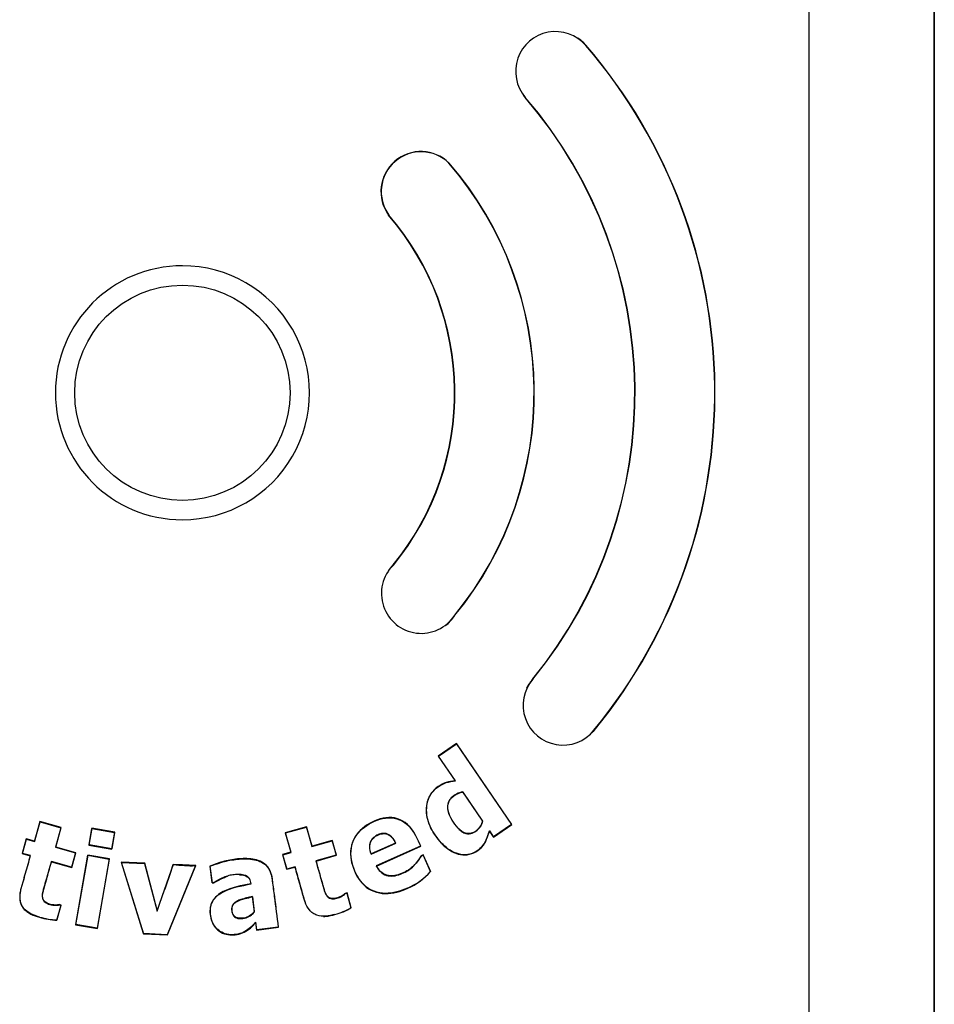
# Model space of a CAD drawing. Units: inches. Extents: x 1.4 to 16.2, y 1.2 to 10.1.
# Drawn here: x 2 to 2.1, y 8.5 to 8.7 of the extents above; entities that cross this region are included whole.
import ezdxf

# ---------------------------------------------------------------- set-up
doc = ezdxf.new("R2010")
doc.units = ezdxf.units.IN
doc.header["$MEASUREMENT"] = 0
doc.layers.add('20', color=7, linetype='Continuous')
doc.layers.add('DV1_20', color=7, linetype='Continuous')

# ---------------------------------------------------------------- blocks, each defined once
blk = doc.blocks.new('SE2')
at = {"layer": 'DV1_20', "color": 7, "linetype": 'Continuous'}
for p, q in [((2.078384139108874, 8.757601138244146), (2.078384139108877, 8.343679483952364)), ((2.078392883710552, 8.343679483952364), (2.078392883710552, 8.757600954691767)), ((2.095042064249466, 8.757601245736199), (2.095042066286304, 8.34367948395237)), ((2.095050807812637, 8.343679483952364), (2.095050805775799, 8.757601138244146)), ((2.048710055690778, 8.656591568667396), (2.048683625467119, 8.65656876192822)), ((2.040628843554108, 8.649629400315693), (2.040655348105576, 8.6496522038214)), ((2.03052315744763, 8.640922849240349), (2.030497670751118, 8.640898947620443)), ((2.022470370614303, 8.633984972967083), (2.022497809628693, 8.634006659017913)), ((2.023082120007288, 8.587457714156377), (2.023107976224036, 8.587434130928594)), ((2.031293530928888, 8.580751111786899), (2.031265289230761, 8.580771718087718)), ((2.041645636543609, 8.572296114624095), (2.041672355577404, 8.572273552497666)), ((2.049815254190749, 8.565441527111746), (2.049788171437563, 8.565463554744566)), ((2.031504557909352, 8.563684825496647), (2.029078011266364, 8.562030884089863)), ((2.029106958012153, 8.562025406348525), (2.031499623631559, 8.563658682265856)), ((2.031504557909352, 8.563684825496647), (2.031499623631559, 8.563658682265856)), ((2.031499623631559, 8.563658682265856), (2.038836401693493, 8.55290704527958)), ((2.038852849117772, 8.552903928851618), (2.031504557909352, 8.563684825496649)), ((2.029078011266364, 8.562030884089863), (2.029106958012153, 8.562025406348527)), ((2.029078011266364, 8.562030884089863), (2.031321658801474, 8.558739162042132)), ((2.031354584688075, 8.558724506702978), (2.029106958012153, 8.562025406348525)), ((2.031321658801474, 8.558739162042132), (2.031354584688075, 8.558724506702978)), ((2.032344430367787, 8.557238623449532), (2.032353085919173, 8.557258025902156)), ((2.032344430367787, 8.557238623449532), (2.034979679628738, 8.55337237085959)), ((2.034996809693578, 8.55337504049575), (2.032353085919173, 8.557258025902156)), ((1.976092636658309, 8.553313055201189), (1.97535982901305, 8.55072354064874)), ((1.975383908021911, 8.550680427201465), (1.976116716117378, 8.553269942024171)), ((1.97892614802269, 8.55251119881124), (1.976092636658309, 8.553313055201189)), ((1.976092636658309, 8.553313055201189), (1.976116716117378, 8.553269942024171)), ((1.976116716117379, 8.553269942024173), (1.978883023257897, 8.552487105144108)), ((1.978883023257897, 8.552487105144108), (1.978150214807032, 8.549897590458537)), ((1.978193340377431, 8.549921684258791), (1.97892614802269, 8.55251119881124)), ((1.97892614802269, 8.55251119881124), (1.978883023257897, 8.552487105144108)), ((1.982987527087512, 8.552432113479714), (1.982599310887274, 8.550191467503376)), ((1.982639672316655, 8.550219914922096), (1.983015965231594, 8.552391742613056)), ((1.986058340457961, 8.551900061780827), (1.982987527087512, 8.552432113479714)), ((1.982987527087512, 8.552432113479714), (1.983015965231595, 8.552391742613056)), ((1.983015965231594, 8.552391742613056), (1.986017963232373, 8.55187161477392)), ((2.011556389767791, 8.552621933159877), (2.008721771278167, 8.55182399936534)), ((2.008761735913946, 8.551801597630051), (2.011534697078821, 8.552583222488028)), ((2.011556389767791, 8.552621933159877), (2.011534697078821, 8.552583222488028)), ((2.011534697078821, 8.55258322248803), (2.012264123930199, 8.5499930592862)), ((2.012285612596686, 8.550031406817972), (2.011556389767791, 8.552621933159879)), ((2.034979679628738, 8.55337237085959), (2.034996809693579, 8.55337504049575)), ((2.036426302474784, 8.551249987444832), (2.038852849117772, 8.552903928851618)), ((2.038836401693493, 8.55290704527958), (2.036430069629052, 8.551269812077448)), ((2.038852849117772, 8.552903928851618), (2.038836401693492, 8.552907045279582)), ((1.974281520521605, 8.551028691552695), (1.973724675806362, 8.54906097532743)), ((1.973767773253725, 8.549085069965392), (1.974305598882074, 8.55098557771941)), ((1.97535982901305, 8.55072354064874), (1.974281520521605, 8.551028691552693)), ((1.974281520521605, 8.551028691552695), (1.974305598882074, 8.550985577719414)), ((1.974305598882074, 8.550985577719413), (1.975383908021911, 8.550680427201465)), ((1.986017963232373, 8.551871614773923), (1.985641670056885, 8.549699786216882)), ((1.985670124257724, 8.54965941580449), (1.986058340457962, 8.551900061780827)), ((1.986058340457961, 8.551900061780827), (1.986017963232373, 8.551871614773923)), ((2.008721771278168, 8.551823999365341), (2.009450994107063, 8.549233473023435)), ((2.008721771278168, 8.551823999365341), (2.008761735913946, 8.551801597630051)), ((2.009490652975782, 8.549211242971172), (2.008761735913946, 8.551801597630051)), ((2.03587345297948, 8.552061089386777), (2.035868461207746, 8.552094734563024)), ((2.036430069629051, 8.551269812077448), (2.035868461207746, 8.552094734563024)), ((2.03587345297948, 8.552061089386777), (2.036426302474784, 8.55124998744483)), ((2.036426302474784, 8.551249987444832), (2.036430069629051, 8.551269812077448)), ((1.97535982901305, 8.55072354064874), (1.975383908021911, 8.550680427201465)), ((1.978193340377431, 8.549921684258791), (1.978150214807032, 8.549897590458537)), ((1.978150214807033, 8.549897590458537), (1.980842053489284, 8.549135827315778)), ((1.980885176173593, 8.54915992068834), (1.978193340377431, 8.549921684258791)), ((1.982599310887275, 8.550191467503376), (1.982639672316656, 8.550219914922096)), ((1.982599310887275, 8.550191467503376), (1.985670124257724, 8.54965941580449)), ((1.985641670056885, 8.549699786216882), (1.982639672316656, 8.550219914922096)), ((1.985670124257724, 8.54965941580449), (1.985641670056885, 8.549699786216882)), ((2.012264123930198, 8.5499930592862), (2.014957838056427, 8.550752568131223)), ((2.012285612596686, 8.550031406817972), (2.012264123930198, 8.549993059286201)), ((2.014978500161829, 8.55078944392278), (2.012285612596687, 8.55003140681797)), ((2.014978500161829, 8.55078944392278), (2.014957838056427, 8.550752568131223)), ((2.014957838056427, 8.550752568131223), (2.015496077441369, 8.54884145545431)), ((2.015532620852479, 8.54882095886054), (2.014978500161829, 8.55078944392278)), ((2.020130167824932, 8.548963266471468), (2.023426745550085, 8.550441009505537)), ((2.023393046115757, 8.55045336531881), (2.020145226143391, 8.548999736169732)), ((2.026717130915964, 8.550039173491616), (2.02083401154424, 8.547410460929644)), ((2.020871152780228, 8.547397833491777), (2.026747093741729, 8.550027732664939)), ((2.023393046115757, 8.55045336531881), (2.023426745550085, 8.550441009505537)), ((2.026747093741729, 8.55002773266494), (2.026717130915965, 8.550039173491616)), ((1.973724675806362, 8.549060975327428), (1.973767773253724, 8.549085069965392)), ((1.973724675806362, 8.549060975327428), (1.974802984297807, 8.548755824423475)), ((1.974846082214799, 8.54877991884425), (1.973767773253725, 8.549085069965392)), ((1.974802984297807, 8.548755824423475), (1.974846082214798, 8.548779918844248)), ((1.980842053489284, 8.54913582731578), (1.980304226681118, 8.54723531637626)), ((1.980328331458351, 8.547192204463075), (1.980885176173594, 8.54915992068834)), ((1.980885176173593, 8.54915992068834), (1.980842053489284, 8.549135827315778)), ((1.982452286495636, 8.548863742840982), (1.980846356170912, 8.539594883586345)), ((1.980886716604711, 8.539623331274065), (1.982480724296596, 8.54882337186707)), ((1.985353842436218, 8.548361016826286), (1.982452286495636, 8.548863742840982)), ((1.982452286495636, 8.548863742840982), (1.982480724296596, 8.54882337186707)), ((1.982480724296596, 8.54882337186707), (1.9853134645609, 8.548332569744872)), ((1.985313464560901, 8.548332569744872), (1.983719456193627, 8.539132528304933)), ((1.983747912111494, 8.53909215757165), (1.985353842436218, 8.548361016826288)), ((1.985353842436218, 8.548361016826286), (1.985313464560901, 8.548332569744872)), ((2.009450994107063, 8.549233473023435), (2.008364390352707, 8.548927598402196)), ((2.008364390352707, 8.548927598402196), (2.008918511043357, 8.546959113339957)), ((2.008364390352707, 8.548927598402196), (2.008404499441301, 8.54890511554874)), ((2.008404499441301, 8.54890511554874), (2.009490652975783, 8.549211242971172)), ((2.008940881229874, 8.546998994315436), (2.008404499441301, 8.548905115548742)), ((2.009450994107063, 8.549233473023435), (2.009490652975782, 8.549211242971174)), ((2.015496077441369, 8.548841455454312), (2.012801675162848, 8.548084266858242)), ((2.012839733287337, 8.548062921755731), (2.015532620852479, 8.54882095886054)), ((2.015532620852479, 8.54882095886054), (2.015496077441368, 8.54884145545431)), ((2.020145226143391, 8.548999736169732), (2.020130167824932, 8.548963266471468)), ((2.027074845482411, 8.548874950807184), (2.02679112787563, 8.548747967111401)), ((2.02679112787563, 8.548747967111401), (2.026807261095164, 8.548730396391033)), ((2.026807261095164, 8.548730396391036), (2.027063553422266, 8.548845318412239)), ((2.027074845482411, 8.548874950807184), (2.027063553422266, 8.548845318412237)), ((2.027063553422266, 8.548845318412237), (2.028038222642139, 8.546669476467173)), ((2.028063981639026, 8.546664939975413), (2.027074845482411, 8.548874950807184)), ((1.977636495662189, 8.547953968033527), (1.977612388312974, 8.547997080731776)), ((1.980304226681119, 8.54723531637626), (1.977612388312974, 8.547997080731776)), ((1.977636495662189, 8.547953968033527), (1.980328331458351, 8.547192204463075)), ((1.980328331458351, 8.547192204463075), (1.980304226681119, 8.547235316376259)), ((1.986916688298819, 8.547911956921494), (1.989848450215745, 8.538367922271194)), ((1.99003845387393, 8.547775549036317), (1.98691668829882, 8.547911956921494)), ((1.986916688298819, 8.547911956921494), (1.986964594351541, 8.547874908825529)), ((1.989874591265306, 8.538401734119702), (1.986964594351541, 8.547874908825529)), ((1.986964594351541, 8.547874908825529), (1.99001122369726, 8.547741784448352)), ((1.99003845387393, 8.547775549036317), (1.99001122369726, 8.547741784448352)), ((1.99001122369726, 8.547741784448352), (1.991676595805802, 8.541411537283963)), ((1.991681494709405, 8.541530180741121), (1.990038453873929, 8.547775549036317)), ((1.993830336666733, 8.547609859877356), (1.991681494709405, 8.54153018074112)), ((1.996778436520575, 8.547446086295157), (1.993028899871724, 8.538263904191686)), ((1.99504321687656, 8.547556862391408), (1.993830336666733, 8.547609859877356)), ((1.996829332988925, 8.547478688738758), (1.99504321687656, 8.547556862391408)), ((1.995043217060758, 8.543104357739276), (1.996829332988926, 8.547478688738758)), ((1.996829332988925, 8.547478688738758), (1.996778436520575, 8.547446086295158)), ((1.99870211340364, 8.547391924391516), (1.998989547536056, 8.545144380883974)), ((1.99870211340364, 8.547391924391516), (1.998739786916951, 8.547370169216496)), ((1.999019459385661, 8.545183061445556), (1.998739786916951, 8.547370169216496)), ((2.008918511043357, 8.546959113339957), (2.010005114797713, 8.547264987961196)), ((2.008918511043357, 8.546959113339957), (2.008940881229873, 8.546998994315434)), ((2.010027223689024, 8.547304401720478), (2.008940881229873, 8.546998994315436)), ((2.010005114797713, 8.547264987961196), (2.010027223689024, 8.547304401720478)), ((2.012839733287337, 8.548062921755731), (2.012801675162848, 8.54808426685824)), ((2.020871152780228, 8.547397833491777), (2.02083401154424, 8.547410460929642)), ((2.028063981639026, 8.546664939975413), (2.028038222642139, 8.546669476467175)), ((1.998989547536056, 8.545144380883974), (1.999019459385661, 8.545183061445556)), ((1.998989547536056, 8.545144380883974), (1.999241077675889, 8.545176548602765)), ((1.999229431544036, 8.545209888747838), (1.999019459385661, 8.545183061445556)), ((1.999241077675889, 8.545176548602765), (1.999229431544037, 8.545209888747838)), ((2.004139957447178, 8.545044371720802), (2.004177362141613, 8.545017431016051)), ((2.025006694608343, 8.544445208313897), (2.024996926827449, 8.54446706876797)), ((1.99305193740277, 8.53822794349897), (1.995043217060758, 8.543104357739276)), ((2.004346828391056, 8.54329781315623), (2.004375402725431, 8.543339558530661)), ((2.004346828391056, 8.54329781315623), (2.004597944131289, 8.541334255290435)), ((2.004632968260858, 8.541325087230252), (2.004375402725431, 8.543339558530663)), ((2.01694008740673, 8.543821006802455), (2.016695995259012, 8.543752295836814)), ((2.016695995259013, 8.543752295836814), (2.016711357463777, 8.543726461123102)), ((2.016711357463777, 8.543726461123102), (2.016920100441832, 8.543785333581933)), ((2.01694008740673, 8.543821006802455), (2.016920100441832, 8.543785333581933)), ((2.016920100441832, 8.543785333581933), (2.017467284291801, 8.54184255446813)), ((2.017500857545668, 8.54182889991947), (2.01694008740673, 8.543821006802455)), ((1.978870821103605, 8.542170111581813), (1.978324194322173, 8.54023850437835)), ((1.97835041902981, 8.540202876430936), (1.978913945881635, 8.542194205250905)), ((1.978677819934603, 8.542261026616732), (1.978677273043964, 8.542224883725174)), ((1.978677273043965, 8.542224883725172), (1.978870821103605, 8.542170111581813)), ((1.978913945881635, 8.542194205250903), (1.978677819934603, 8.542261026616732)), ((1.978913945881635, 8.542194205250903), (1.978870821103604, 8.542170111581813)), ((2.017500857545668, 8.54182889991947), (2.017467284291801, 8.54184255446813)), ((1.976041589895497, 8.540575713485715), (1.976051084667072, 8.540609317172093)), ((1.991681494709405, 8.541530180741121), (1.991676595805801, 8.541411537283963)), ((2.004597944131289, 8.541334255290437), (2.004632968260858, 8.541325087230252)), ((2.015337802446131, 8.540939578786675), (2.015329763875988, 8.540968183123752)), ((1.97835041902981, 8.540202876430936), (1.978324194322173, 8.540238504378351)), ((1.980846356170912, 8.539594883586345), (1.980886716604711, 8.539623331274063)), ((1.980846356170912, 8.539594883586345), (1.983747912111494, 8.539092157571648)), ((1.983719456193627, 8.539132528304933), (1.980886716604711, 8.539623331274065)), ((1.983747912111494, 8.53909215757165), (1.983719456193627, 8.539132528304934)), ((2.004784724433942, 8.539873757704308), (2.00480890841036, 8.539949017666883)), ((2.004784724433942, 8.539873757704308), (2.004911319972407, 8.538883864895933)), ((2.004940303781392, 8.5389213398227), (2.00480890841036, 8.539949017666883)), ((2.004911319972407, 8.538883864895933), (2.007832315144663, 8.539257425501239)), ((2.007795739691473, 8.539285713666924), (2.004940303781392, 8.538921339822698)), ((2.007832315144663, 8.539257425501239), (2.007795739691474, 8.539285713666926)), ((1.989848450215745, 8.538367922271194), (1.989874591265306, 8.538401734119702)), ((1.989848450215745, 8.538367922271194), (1.993051937402769, 8.53822794349897)), ((1.993028899871723, 8.538263904191687), (1.989874591265306, 8.538401734119704)), ((1.99305193740277, 8.53822794349897), (1.993028899871724, 8.538263904191687)), ((2.004911319972407, 8.538883864895933), (2.004940303781391, 8.5389213398227))]:
    blk.add_line(p, q, dxfattribs=at)
blk.add_circle((1.995045088758123, 8.61035672895469), 0.01431908267766529, dxfattribs=at)
for centre, radius, start, end in [((2.044669436902754, 8.653110540776344), 0.00529839630129377, 40.74487987608318, 220.7465327903395), ((2.044669400733605, 8.653110541238387), 0.005333333333333329, 40.74492459946019, 56.09511576034578), ((1.995045464921366, 8.610359161586771), 0.07079815979563664, 320.6441249641331, 40.74509797640103), ((1.995045088776495, 8.610359157374173), 0.07083335745181728, 320.6444352977092, 40.74492460985909), ((2.044669400733605, 8.653110541238387), 0.005333333333333329, 217.060460287977, 220.7465339395142), ((1.995045088774875, 8.61035672895491), 0.06016827582360367, 320.7600512077717, 40.74653394893561), ((1.995045517259642, 8.610356733052896), 0.06020291265971329, 320.7592450856702, 40.74677446672428), ((2.026787986157845, 8.637115889839494), 0.005333333333271881, 45.54534079889272, 215.9477270784719), ((2.026788008947162, 8.637115889141588), 0.00529840751114558, 45.56123611211802, 215.931917770144), ((1.995020684104915, 8.610377513496184), 0.04679930044879199, 320.7569106210434, 40.70595105743479), ((1.995020420151079, 8.61037751056734), 0.04683441117593713, 320.759450755755, 40.70757477971416), ((1.995045088764135, 8.61035672895477), 0.03619999999539428, 320.7600512119074, 40.74653394479788), ((1.995045335194005, 8.610356731345972), 0.03623475446964149, 320.7567825108184, 40.74444458981603), ((1.995043418940488, 8.61035672895469), 0.01689339776867914, 90.02088317178371, 269.9791168282163), ((1.995046759268669, 8.61035672895469), 0.01689339931640342, 269.9677877468436, 90.03221225315639), ((2.026817378144624, 8.5836508172487), 0.00529840778054464, 134.4348251371717, 327.0853236564182), ((2.026817354482439, 8.583650816749573), 0.005333333333881166, 134.4556101594606, 145.8315777916929), ((2.026817354482439, 8.583650816749573), 0.005333333333881166, 306.7409911815992, 327.0644922765699), ((2.045658795892288, 8.568783382079813), 0.005298395599592299, 138.7975124136594, 321.2023247054085), ((2.045658758877102, 8.568783381559816), 0.005333333333334593, 138.8039604422565, 154.8411063334649), ((2.045658758877102, 8.568783381559816), 0.005333333333334593, 316.6843887415065, 321.2004486344773), ((1.753972646544572, 8.627670725151832), 0.2528711430472248, 340.0549269608416, 341.5412282189483), ((1.996396833663219, 8.567593326608822), 0.02015085390243598, 262.6932175025299, 271.0850924890893), ((2.021577931200362, 8.552389406239998), 0.008628612989276975, 293.343288875034, 318.4783828095294), ((2.021563254067014, 8.552403238887036), 0.008671074521918684, 293.3981394681606, 318.5646273250134), ((2.013149617071663, 8.549347766625408), 0.00865854836272431, 284.5835350901386, 299.9113514390354), ((2.013147467581671, 8.549342240595937), 0.008683449331878944, 284.6102508476795, 300.0889181355053), ((1.978546139171364, 8.548750133321224), 0.008549497454379454, 252.9655312325299, 268.6882366068425), ((1.978546135423402, 8.548751590575472), 0.008515978772404707, 252.9632747013965, 268.5066040330177)]:
    blk.add_arc(centre, radius, start, end, dxfattribs=at)
for points, knots in [([(2.031321658801474, 8.558739162042132), (2.030921822694089, 8.558685006889176), (2.030521041962831, 8.558634583960652), (2.029753827846672, 8.558397463924122), (2.029389977320137, 8.558194213308873), (2.02838312149849, 8.557509309270861), (2.027880177131481, 8.556805538566863), (2.027411790987957, 8.555248369277033), (2.027446295473095, 8.554407843757005), (2.027836334323503, 8.552818750309758), (2.028228888656528, 8.552091551322734), (2.029155062516429, 8.550768463350723), (2.029692998681428, 8.550153378249721), (2.031019546389644, 8.549196904154618), (2.0318042431367, 8.548861306712325), (2.033452478231359, 8.548896164980519), (2.034250761883272, 8.549289312042138), (2.035373627124962, 8.550463559576098), (2.035629447785142, 8.55128027209146), (2.03587345297948, 8.552061089386777)], [0, 0, 0, 0, 0.06249999999999975, 0.06249999999999975, 0.1249999999999995, 0.1249999999999995, 0.2499999999999996, 0.2499999999999996, 0.3749999999999996, 0.3749999999999996, 0.4999999999999997, 0.4999999999999997, 0.6249999999999997, 0.6249999999999997, 0.7499999999999998, 0.7499999999999998, 0.8749999999999998, 0.8749999999999998, 1, 1, 1, 1]), ([(2.035868461207746, 8.552094734563024), (2.035627590671278, 8.551324727587454), (2.035378132819299, 8.550526161429435), (2.034300179753608, 8.549331159848249), (2.033508172621198, 8.54893276610759), (2.031867758759846, 8.548864070178016), (2.031078912028926, 8.54918896531029), (2.029747487610614, 8.550128665538992), (2.029203518943826, 8.55074216071255), (2.028270859192019, 8.552062765709739), (2.027876935243949, 8.552778692107912), (2.027472508768994, 8.554361979340767), (2.027429000400338, 8.555202626372678), (2.027886331744365, 8.556775266919505), (2.028382602179488, 8.557480227755887), (2.029394247803197, 8.558173593892619), (2.029754206519387, 8.558376299899342), (2.030532032978325, 8.558617452101474), (2.030946303724802, 8.558668852620679), (2.031354584688075, 8.558724506702978)], [0, 0, 0, 0, 0.1250000000000001, 0.1250000000000001, 0.2500000000000001, 0.2500000000000001, 0.3750000000000002, 0.3750000000000002, 0.5000000000000002, 0.5000000000000002, 0.6250000000000002, 0.6250000000000002, 0.7500000000000003, 0.7500000000000003, 0.8750000000000004, 0.8750000000000004, 0.9375000000000002, 0.9375000000000002, 1, 1, 1, 1]), ([(2.034979679628738, 8.55337237085959), (2.034853638980407, 8.552948165841956), (2.034630487130002, 8.552554426579919), (2.033992859779001, 8.55195526610549), (2.033574543835184, 8.551724945497917), (2.032691959173619, 8.551684626405205), (2.032275454374765, 8.551920290711342), (2.031612279197601, 8.552512590640106), (2.03134331298234, 8.552857379697263), (2.030599120975023, 8.553940452597796), (2.030183626545425, 8.554830983074403), (2.030491457700232, 8.556112536518425), (2.030774983777306, 8.556490825041235), (2.031502763884565, 8.55698288237691), (2.031902604421061, 8.557178778146994), (2.032344430367787, 8.557238623449532)], [0, 0, 0, 0, 0.125, 0.125, 0.25, 0.25, 0.375, 0.375, 0.5, 0.5, 0.75, 0.75, 0.875, 0.875, 1, 1, 1, 1]), ([(2.032353085919173, 8.557258025902156), (2.032057758262971, 8.557218287521712), (2.031769856908982, 8.557111983210925), (2.031504892212419, 8.556975633345017), (2.031244969337773, 8.556841877982269), (2.030990469097282, 8.556680430583842), (2.030790070280446, 8.556467614388705), (2.030657955736268, 8.556327313587241), (2.030547716825416, 8.556162540628408), (2.030469837074901, 8.555986264365654), (2.030392015199683, 8.555810119100247), (2.030344473102069, 8.555618473939166), (2.030325711890995, 8.55542681951033), (2.03030106930096, 8.555175084081347), (2.030324390094491, 8.554916428931259), (2.030381721636625, 8.55467007334337), (2.030470524027328, 8.554288486448039), (2.030637719755574, 8.553923831611076), (2.030836797026409, 8.55358639622565), (2.031094819776977, 8.55314904842637), (2.031398509294341, 8.552732454803703), (2.031755048590693, 8.55237089081022), (2.031904473221345, 8.55221936034293), (2.03206578628828, 8.552076925561174), (2.032243268599151, 8.551959498029893), (2.032393256723898, 8.551860261463027), (2.032558394556662, 8.551777775175617), (2.032732078582649, 8.551731104124178), (2.032875117016019, 8.551692667923474), (2.033026839135633, 8.551678475658903), (2.033174506481416, 8.551689951237739), (2.033321739057492, 8.551701393029592), (2.033468025056195, 8.551737820758504), (2.033605957613971, 8.551790574503245), (2.033834890495051, 8.551878132270357), (2.034050232708472, 8.55200901593647), (2.034237586009064, 8.55216705194681), (2.034425634865257, 8.552325674671296), (2.034588704332297, 8.552518020180134), (2.034718054583847, 8.552727285723536), (2.034841646178848, 8.552927234791886), (2.034929920755946, 8.553149695448015), (2.034996809693578, 8.55337504049575)], [0, 0, 0, 0, 0.08455400161010732, 0.08455400161010732, 0.08455400161010732, 0.1673597908752771, 0.1673597908752771, 0.1673597908752771, 0.2216554364685012, 0.2216554364685012, 0.2216554364685012, 0.2758452385947062, 0.2758452385947062, 0.2758452385947062, 0.3472209092677019, 0.3472209092677019, 0.3472209092677019, 0.4580324506619664, 0.4580324506619664, 0.4580324506619664, 0.6012684787849516, 0.6012684787849516, 0.6012684787849516, 0.6610344349594, 0.6610344349594, 0.6610344349594, 0.7117542778047097, 0.7117542778047097, 0.7117542778047097, 0.7534898258549679, 0.7534898258549679, 0.7534898258549679, 0.794976104662539, 0.794976104662539, 0.794976104662539, 0.8642195642315705, 0.8642195642315705, 0.8642195642315705, 0.9336968987918612, 0.9336968987918612, 0.9336968987918612, 1, 1, 1, 1]), ([(2.026747093741729, 8.55002773266494), (2.026332987688959, 8.550952963085377), (2.025955555953187, 8.55189972622752), (2.02455577161193, 8.553414623743498), (2.023533126400352, 8.55389052758156), (2.021475476424984, 8.553812850351852), (2.020488906997845, 8.553415539751965), (2.018733108057885, 8.552310237220208), (2.01801370574454, 8.55151353800366), (2.01732365258928, 8.549563900868309), (2.017356171174729, 8.548486976368423), (2.017963559407423, 8.54650034445536), (2.018457262998375, 8.545562722198193), (2.019951539480275, 8.544144969430935), (2.020982950581551, 8.543745509890028), (2.023050670149784, 8.543715117779698), (2.024060274020235, 8.544021618104946), (2.025006694608343, 8.544445208313897)], [0, 0, 0, 0, 0.125, 0.125, 0.25, 0.25, 0.375, 0.375, 0.5, 0.5, 0.625, 0.625, 0.75, 0.75, 0.875, 0.875, 1, 1, 1, 1]), ([(2.024996926827449, 8.54446706876797), (2.024061023409449, 8.54404891567328), (2.023062268199291, 8.543745748719092), (2.02102353156278, 8.543766151251647), (2.0199989359913, 8.54415067028608), (2.018505853387585, 8.545542689478289), (2.018006833227012, 8.54648311647935), (2.017396574857185, 8.548426891479542), (2.017345186555662, 8.549486706942675), (2.017999487754713, 8.551436855374419), (2.018705145206336, 8.552244651973261), (2.020425229001512, 8.553357516558668), (2.021401630601618, 8.553761973989628), (2.023449974180734, 8.55388240215882), (2.024472757515378, 8.55344256590849), (2.025902459288211, 8.55194715566762), (2.026295584375761, 8.550980250466958), (2.026717130915964, 8.550039173491616)], [0, 0, 0, 0, 0.125, 0.125, 0.25, 0.25, 0.375, 0.375, 0.5, 0.5, 0.625, 0.625, 0.75, 0.75, 0.875, 0.875, 1, 1, 1, 1]), ([(2.023426745550085, 8.550441009505537), (2.023291237884076, 8.550724050376228), (2.023127819035027, 8.551000704267343), (2.022914541940815, 8.551230894020481), (2.022798780529449, 8.551355835195261), (2.022666763111447, 8.551468591406374), (2.022521244594785, 8.551557108957756), (2.022400718188291, 8.551630424042491), (2.022267308967915, 8.55168722112636), (2.02212944215995, 8.551717128586311), (2.021991412761598, 8.551747071317012), (2.021846699026369, 8.55175180865961), (2.021706204186009, 8.551737321381035), (2.021490135793392, 8.551715041253258), (2.021277695970402, 8.551648673905323), (2.021078707318864, 8.551561579265181), (2.02086356857195, 8.55146741594683), (2.020655994665152, 8.551345466576896), (2.020480493767472, 8.55118941896347), (2.020344662969102, 8.551068644242683), (2.020226365387661, 8.550923932632582), (2.020138096108927, 8.55076504562393), (2.020049799542341, 8.550606109496433), (2.019988352017037, 8.55042978440997), (2.019956126855307, 8.550250847213182), (2.01992318998844, 8.55006795811932), (2.019920314416019, 8.549878260080966), (2.019940819774111, 8.54969356360388), (2.019968569242081, 8.549443617762805), (2.020040095022376, 8.549198063918407), (2.020130167824932, 8.548963266471468)], [0, 0, 0, 0, 0.1559132074996757, 0.1559132074996757, 0.1559132074996757, 0.2400118628767272, 0.2400118628767272, 0.2400118628767272, 0.3098041050512519, 0.3098041050512519, 0.3098041050512519, 0.3795806273604229, 0.3795806273604229, 0.3795806273604229, 0.4872364972287615, 0.4872364972287615, 0.4872364972287615, 0.6037039654043531, 0.6037039654043531, 0.6037039654043531, 0.6937666052967972, 0.6937666052967972, 0.6937666052967972, 0.7837825001542733, 0.7837825001542733, 0.7837825001542733, 0.8756236921408488, 0.8756236921408488, 0.8756236921408488, 1, 1, 1, 1]), ([(2.020145226143391, 8.548999736169732), (2.020026796990171, 8.549308648540702), (2.019947357068038, 8.549643225982082), (2.019955563814012, 8.549973965490702), (2.019960205703025, 8.550161037942605), (2.019994238351223, 8.55035010874176), (2.020058614107502, 8.550525814004713), (2.020123197317493, 8.550702085485621), (2.02022091210672, 8.550869384377622), (2.020343238853404, 8.551011777822056), (2.020458148906866, 8.551145537925683), (2.020596953458098, 8.5512603507997), (2.020745546929633, 8.5513552902738), (2.020984223440686, 8.5515077856843), (2.021252678877791, 8.55162342939767), (2.021529645224058, 8.551682625279295), (2.0216765385365, 8.551714020715066), (2.021829604367385, 8.551727299362943), (2.021979199478172, 8.551713729218081), (2.022130080618357, 8.55170004241429), (2.022280759456113, 8.55165588512778), (2.022415655557414, 8.551586916395665), (2.022577960892247, 8.55150393406296), (2.022725180516452, 8.551388558136132), (2.022853001880993, 8.551258582144044), (2.023053284006711, 8.55105492395215), (2.023212469823279, 8.55080956632188), (2.023342599429401, 8.550555276714746), (2.02335986694803, 8.550521533812887), (2.023376668224923, 8.550487549014846), (2.023393046115757, 8.55045336531881)], [0, 0, 0, 0, 0.1691718359477837, 0.1691718359477837, 0.1691718359477837, 0.2638184665467043, 0.2638184665467043, 0.2638184665467043, 0.3589697496954903, 0.3589697496954903, 0.3589697496954903, 0.4479670136129532, 0.4479670136129532, 0.4479670136129532, 0.5917024664907994, 0.5917024664907994, 0.5917024664907994, 0.6673915514041907, 0.6673915514041907, 0.6673915514041907, 0.7441770599634158, 0.7441770599634158, 0.7441770599634158, 0.8362529107255815, 0.8362529107255815, 0.8362529107255815, 0.9809701772976107, 0.9809701772976107, 0.9809701772976107, 1, 1, 1, 1]), ([(1.974802984297807, 8.548755824423475), (1.974582279228255, 8.547975921275462), (1.974251221695561, 8.54680606680665), (1.97386498803319, 8.54544123703742), (1.973699459347907, 8.544856310089475), (1.973589106894378, 8.544466358802575), (1.973535993750987, 8.544271040336785), (1.973456928650832, 8.543875889934158), (1.973428617552377, 8.543676450024199), (1.973404150523015, 8.543272226851848), (1.973408619767002, 8.543064438988333), (1.97346404587035, 8.542657911665856), (1.973514540850191, 8.542459679967479), (1.973676877019165, 8.54207764145707), (1.973785057898455, 8.541905084771887), (1.974048924062851, 8.541592439165587), (1.974204318758746, 8.541452965808217), (1.974533190267024, 8.541210962452721), (1.974709072324309, 8.541105897993976), (1.975259719519949, 8.540825131400785), (1.975645805856473, 8.540687716503495), (1.976041589895497, 8.540575713485715)], [0, 0, 0, 0, 0.2499999999999586, 0.3749999999999489, 0.4374999999999551, 0.4374999999999551, 0.4999999999999613, 0.4999999999999613, 0.5624999999999674, 0.5624999999999674, 0.6249999999999735, 0.6249999999999735, 0.6874999999999796, 0.6874999999999796, 0.7499999999999856, 0.7499999999999856, 0.8124999999999917, 0.8124999999999917, 0.8749999999999978, 0.8749999999999978, 1, 1, 1, 1]), ([(1.976051084667072, 8.540609317172093), (1.975655816529692, 8.540721174219778), (1.975271289329857, 8.540858303960395), (1.974543488832936, 8.541229641931292), (1.974195788255017, 8.541467224313944), (1.973800014541376, 8.54194433548337), (1.973694590233086, 8.542118476508769), (1.973539297089704, 8.542498422983805), (1.973490704994095, 8.542701228520697), (1.973441254734568, 8.543107125703012), (1.973439507484512, 8.543315556463881), (1.973469256518151, 8.54372233886858), (1.973499721939534, 8.543922098920447), (1.973583346597226, 8.544316333607052), (1.973637874297791, 8.544510489525493), (1.973747711344578, 8.544898619337662), (1.973912466922625, 8.545480814083001), (1.974296896678801, 8.546839268658815), (1.974626407916413, 8.548003658686648), (1.974846082214799, 8.54877991884425)], [0, 0, 0, 0, 0.1250000000000082, 0.1250000000000082, 0.2500000000000163, 0.2500000000000163, 0.3125000000000204, 0.3125000000000204, 0.3750000000000245, 0.3750000000000245, 0.4375000000000285, 0.4375000000000285, 0.5000000000000326, 0.5000000000000326, 0.5625000000000367, 0.5625000000000367, 0.6250000000000409, 0.7500000000000272, 1, 1, 1, 1]), ([(2.007832315144663, 8.539257425501239), (2.007658521312128, 8.540616377539234), (2.007484727475858, 8.541975329605997), (2.007224036715971, 8.544013757749202), (2.007136496493942, 8.544693151561802), (2.007028690662656, 8.545542600873048), (2.007008970419197, 8.545713124220082), (2.006947126272371, 8.546048162566885), (2.006906896600471, 8.546213124243868), (2.006750907811888, 8.546698309790381), (2.006596635098166, 8.547010785247764), (2.006175260568121, 8.547546255301121), (2.005907648827931, 8.5477683167076), (2.005306456210737, 8.54809711319449), (2.004980004250935, 8.548201641943228), (2.00431274921372, 8.548339296324881), (2.00397141960042, 8.548371852619912), (2.003297031940733, 8.548393113341456), (2.002960508305312, 8.548381814479278), (2.001952264103742, 8.548304490140541), (2.001276937350949, 8.548200829167113), (2.000296448852702, 8.547948333377485), (1.999975754289681, 8.547843275935914), (1.999335261927156, 8.547630105395447), (1.999015012157278, 8.547523531357191), (1.99870211340364, 8.547391924391516)], [0, 0, 0, 0, 0.2499999999999669, 0.2499999999999669, 0.3749999999999504, 0.3749999999999504, 0.4062499999999528, 0.4062499999999528, 0.4374999999999552, 0.4374999999999552, 0.49999999999996, 0.49999999999996, 0.5624999999999648, 0.5624999999999648, 0.6249999999999697, 0.6249999999999697, 0.6874999999999745, 0.6874999999999745, 0.7499999999999793, 0.7499999999999793, 0.8749999999999881, 0.8749999999999881, 0.937499999999994, 0.937499999999994, 1, 1, 1, 1]), ([(1.998739786916951, 8.547370169216496), (1.999051136110028, 8.54749971770874), (1.999368111019644, 8.547604692605395), (2.000001841866907, 8.547815598886395), (2.000319158788254, 8.547919079847498), (2.001285472787553, 8.548166782930078), (2.001944094739849, 8.548268962803595), (2.003284235423501, 8.548373307524097), (2.003962244187228, 8.548374110888968), (2.004947665511396, 8.548175570284293), (2.005278689153963, 8.548071767405961), (2.005874558346124, 8.547750849118037), (2.006144548873798, 8.547529645252295), (2.00656428727373, 8.547000369173386), (2.00671896592679, 8.546689041392769), (2.006874669837734, 8.546206020388684), (2.006915221118137, 8.546039955121255), (2.006976958067571, 8.545704575925063), (2.006996391469929, 8.545535380111719), (2.007103710864049, 8.54469073830572), (2.007190711843168, 8.544015175740164), (2.007450008211999, 8.541988263256155), (2.007622873452802, 8.540636988398315), (2.007795739691473, 8.539285713666924)], [0, 0, 0, 0, 0.0625, 0.0625, 0.125, 0.125, 0.2500000000000002, 0.2500000000000002, 0.3750000000000004, 0.3750000000000004, 0.4374999999999991, 0.4374999999999991, 0.4999999999999978, 0.4999999999999978, 0.5624999999999964, 0.5624999999999964, 0.5937499999999958, 0.5937499999999958, 0.6249999999999951, 0.6249999999999951, 0.7499999999999923, 0.7499999999999923, 1, 1, 1, 1]), ([(2.02083401154424, 8.547410460929644), (2.020983787753309, 8.547133050004811), (2.021153439510548, 8.54687102705975), (2.021598761109413, 8.546429062132807), (2.021875753412438, 8.546249494482838), (2.022330623758777, 8.546111981827076), (2.022487435891856, 8.54609266811026), (2.022803612984611, 8.546067090372427), (2.022961405373122, 8.546065898441917), (2.02342938532172, 8.546109017356404), (2.023737676863921, 8.546198808766274), (2.024327466882003, 8.54640936318094), (2.024611996253785, 8.546538006807161), (2.025153234092013, 8.546858008479525), (2.0254118076851, 8.54704559056442), (2.025875987061644, 8.547465192368144), (2.026083884889168, 8.547699910827296), (2.026478402323368, 8.548191264260932), (2.026653794524656, 8.548454326900531), (2.026807261095164, 8.548730396391036)], [0, 0, 0, 0, 0.1250000000000057, 0.1250000000000057, 0.2500000000000114, 0.2500000000000114, 0.31250000000001, 0.31250000000001, 0.3750000000000087, 0.3750000000000087, 0.500000000000007, 0.500000000000007, 0.6250000000000052, 0.6250000000000052, 0.7500000000000034, 0.7500000000000034, 0.8750000000000018, 0.8750000000000018, 1, 1, 1, 1]), ([(2.02679112787563, 8.548747967111401), (2.026639171428516, 8.548474035385443), (2.026467713542614, 8.54821585344155), (2.026082378839108, 8.547733747329998), (2.025878581444644, 8.547501682694252), (2.025417865093921, 8.547080454164023), (2.025164826769238, 8.546895679493943), (2.024637356251267, 8.546578339980384), (2.024357575944621, 8.546448874784335), (2.02391921055738, 8.546288702668189), (2.023769343559085, 8.546241206141254), (2.0234679957954, 8.546161690844635), (2.023316272142363, 8.546127527652716), (2.023006537737682, 8.54609271521827), (2.022847635701426, 8.546091446636991), (2.022534871360884, 8.546112718384165), (2.022379196190284, 8.546129276910884), (2.021921194011927, 8.54625450444682), (2.021649056049657, 8.54642441650748), (2.0211966753026, 8.546858044151959), (2.021020747481185, 8.547120565773595), (2.020871152780228, 8.547397833491777)], [0, 0, 0, 0, 0.125, 0.125, 0.25, 0.25, 0.375, 0.375, 0.5, 0.5, 0.5625, 0.5625, 0.625, 0.625, 0.6875, 0.6875, 0.75, 0.75, 0.875, 0.875, 1, 1, 1, 1]), ([(1.977612388312974, 8.547997080731774), (1.977410570668113, 8.547283920472555), (1.977209409620125, 8.546570573961516), (1.977006739480482, 8.545857655788947), (1.976804052880101, 8.545144679713623), (1.976537096291836, 8.54444400556409), (1.976425988587922, 8.543711151223192), (1.976405742544199, 8.543577610518938), (1.976398267549843, 8.543441006656938), (1.976408500867644, 8.543306327987608), (1.976417220502463, 8.543191570600282), (1.976441678009497, 8.543075912291368), (1.976486905676183, 8.542970084725022), (1.976532383538943, 8.542863671728481), (1.976599727602855, 8.54276496050326), (1.976679877928634, 8.542681490153042), (1.976754488617591, 8.542603788905085), (1.976842742877149, 8.542538343077876), (1.976935978015539, 8.542484388878812), (1.977136563449935, 8.542368312186664), (1.977359870268811, 8.54228701893895), (1.977586727161812, 8.542239655708663), (1.97785769944703, 8.542183082057422), (1.978139403367334, 8.542178484188662), (1.978415849352832, 8.542192791700042), (1.978503527238392, 8.542197329484678), (1.978592001484806, 8.542203983091266), (1.978677273043965, 8.542224883725172)], [0, 0, 0, 0, 0.28983570364628, 0.28983570364628, 0.28983570364628, 0.5797183140816659, 0.5797183140816659, 0.5797183140816659, 0.6325027759661573, 0.6325027759661573, 0.6325027759661573, 0.6776909901054037, 0.6776909901054037, 0.6776909901054037, 0.7232179044415357, 0.7232179044415357, 0.7232179044415357, 0.7654177387714963, 0.7654177387714963, 0.7654177387714963, 0.8566616926018915, 0.8566616926018915, 0.8566616926018915, 0.9655738313426351, 0.9655738313426351, 0.9655738313426351, 1, 1, 1, 1]), ([(1.978677819934603, 8.542261026616732), (1.978363642571312, 8.542180051554407), (1.978040017732382, 8.542210047660244), (1.977413151501861, 8.542292978061255), (1.977101269461743, 8.54239924483482), (1.97658332174983, 8.542773560629946), (1.976443283556439, 8.543090672774007), (1.976434817133613, 8.543725780699575), (1.976529096358447, 8.544030310024324), (1.976946367789129, 8.545541504573109), (1.977294901224115, 8.546746879414606), (1.977636495662189, 8.547953968033527)], [0, 0, 0, 0, 0.124999999999993, 0.124999999999993, 0.249999999999986, 0.249999999999986, 0.374999999999979, 0.374999999999979, 0.499999999999972, 0.499999999999972, 1, 1, 1, 1]), ([(2.010005114797713, 8.547264987961196), (2.010224547210722, 8.546485465675834), (2.010553695779563, 8.545316182427584), (2.010937702354423, 8.543952018953565), (2.011102276582053, 8.543367377531247), (2.011209585478355, 8.542986168233368), (2.011263627010981, 8.542800515113417), (2.011328694638581, 8.54261954570872)], [0, 0, 0, 0, 0.5027577138709474, 0.7541365708064429, 0.879825999274169, 0.879825999274169, 1, 1, 1, 1]), ([(2.015329763875988, 8.540968183123752), (2.014936464219418, 8.540857668040534), (2.014539111801687, 8.540773996832506), (2.013728892946342, 8.54070941310288), (2.013311076146511, 8.540728835793132), (2.012726224880188, 8.540923481434968), (2.012545459948274, 8.54101449995086), (2.012213916745922, 8.541251787130758), (2.012065318411486, 8.541396774332295), (2.011681429500737, 8.541870426992675), (2.011498148708092, 8.542243134466707), (2.011292154875104, 8.542813227069182), (2.011236143728604, 8.543008106848708), (2.011126243229548, 8.54339867949671), (2.010961392189669, 8.54398453835976), (2.01057673769496, 8.545351541798885), (2.010247030191789, 8.5465232580052), (2.010027223689024, 8.547304401720478)], [0, 0, 0, 0, 0.1249999999999978, 0.1249999999999978, 0.2499999999999957, 0.2499999999999957, 0.3124999999999943, 0.3124999999999943, 0.3749999999999928, 0.3749999999999928, 0.49999999999999, 0.49999999999999, 0.5624999999999885, 0.5624999999999885, 0.624999999999987, 0.7499999999999841, 1, 1, 1, 1]), ([(2.012801675162848, 8.54808426685824), (2.013111991374808, 8.546982371281361), (2.013418514049007, 8.545879403028483), (2.013731839439587, 8.54477835933637), (2.013813134905936, 8.544492682327379), (2.013886017873308, 8.544203914117661), (2.013987454842166, 8.543924753151801), (2.014040951937849, 8.543777525754633), (2.014109668996559, 8.54363412392673), (2.014197228787065, 8.543504235031325), (2.014264663183206, 8.543404200767009), (2.014345764318764, 8.543310617577577), (2.014441420282114, 8.543237104415562), (2.014537779957483, 8.543163050439427), (2.014650484955618, 8.54310711467321), (2.014767319652237, 8.543073665775482), (2.014871984236025, 8.543043701089822), (2.014982839004841, 8.543032593125513), (2.015091673396928, 8.543035355716176), (2.015313829931856, 8.54304099481203), (2.015536106327509, 8.543088146455437), (2.015746862444949, 8.543158624736732), (2.016002585835809, 8.543244140380564), (2.016240152646992, 8.543382419014067), (2.01646434418785, 8.543532237379123), (2.016551430874695, 8.543590433977403), (2.016637895828302, 8.543651799721719), (2.016711357463777, 8.543726461123102)], [0, 0, 0, 0, 0.4479375438288542, 0.4479375438288542, 0.4479375438288542, 0.5641699211999542, 0.5641699211999542, 0.5641699211999542, 0.6257696348480926, 0.6257696348480926, 0.6257696348480926, 0.6733237812636702, 0.6733237812636702, 0.6733237812636702, 0.7213643988510738, 0.7213643988510738, 0.7213643988510738, 0.764214444420281, 0.764214444420281, 0.764214444420281, 0.8519178215847173, 0.8519178215847173, 0.8519178215847173, 0.9586594138177691, 0.9586594138177691, 0.9586594138177691, 1, 1, 1, 1]), ([(2.016695995259013, 8.543752295836814), (2.016583199929458, 8.543635590277066), (2.016447589271999, 8.543552308999718), (2.016175213852872, 8.543387436390022), (2.016034715832173, 8.543310000719949), (2.01574489737103, 8.54318242998863), (2.015591887704012, 8.543140968691803), (2.015279168609831, 8.543076508789554), (2.015119452731352, 8.543055279052819), (2.014801596745789, 8.54308170499757), (2.014646650281028, 8.543134823865786), (2.014382516737487, 8.543308979977908), (2.014276693787588, 8.543432594962463), (2.014023543800532, 8.543836603914134), (2.013945924337554, 8.544143968245434), (2.013685298512987, 8.545046625848144), (2.013518764458025, 8.545650698680824), (2.013179248908993, 8.546856810089215), (2.013009491110255, 8.54745986587952), (2.012839733287337, 8.548062921755731)], [0, 0, 0, 0, 0.06250000000000759, 0.06250000000000759, 0.1250000000000152, 0.1250000000000152, 0.1875000000000228, 0.1875000000000228, 0.2500000000000304, 0.2500000000000304, 0.312500000000038, 0.312500000000038, 0.3750000000000455, 0.3750000000000455, 0.5000000000000364, 0.5000000000000364, 0.7500000000000182, 0.7500000000000182, 1, 1, 1, 1]), ([(2.004177362141613, 8.545017431016051), (2.00416172620553, 8.545139721881492), (2.004143769000609, 8.545261496370262), (2.004076018447695, 8.545497963254883), (2.004027325008062, 8.54561319483598), (2.003895860853909, 8.545820588997382), (2.003810684038793, 8.54591354838394), (2.00361432798436, 8.546059719938272), (2.003499530301911, 8.546112550156629), (2.003149309785211, 8.546226613236955), (2.00290178096089, 8.546257166810504), (2.002415362726017, 8.54627751968309), (2.002171858467425, 8.546266807496284), (2.001684495258744, 8.54622027982233), (2.001443299700736, 8.54618225898181), (2.000977805391112, 8.546053204838577), (2.000750532124951, 8.545969780946294), (2.000078058204068, 8.545687245665958), (1.999645945832947, 8.545462210886264), (1.999229431544036, 8.545209888747838)], [0, 0, 0, 0, 0.0624999999999957, 0.0624999999999957, 0.1249999999999914, 0.1249999999999914, 0.1874999999999871, 0.1874999999999871, 0.2499999999999828, 0.2499999999999828, 0.3749999999999857, 0.3749999999999857, 0.4999999999999886, 0.4999999999999886, 0.6249999999999913, 0.6249999999999913, 0.7499999999999943, 0.7499999999999943, 1, 1, 1, 1]), ([(1.999241077675889, 8.545176548602765), (1.999652790109797, 8.5454263855828), (2.000077461523653, 8.54564811344209), (2.000691065829651, 8.545908088296597), (2.00086656639354, 8.545975471280826), (2.001046613192472, 8.546032993197063)], [0, 0, 0, 0, 0.7183676922194198, 0.7183676922194198, 1, 1, 1, 1]), ([(2.002620511566724, 8.546234740936544), (2.002621880466559, 8.546234695485941), (2.002623249334029, 8.546234649375375), (2.002864940996204, 8.546226390931638), (2.003106613703995, 8.546198677185648), (2.003452241788443, 8.54609478260902), (2.003565819676543, 8.546047296686888), (2.003763391524561, 8.545911448238462), (2.003849692436734, 8.54582315198654), (2.004051208934378, 8.545524644614424), (2.004109320401594, 8.545283933015455), (2.004139957447178, 8.545044371720802)], [0, 0, 0, 0, 0.001895007165770813, 0.001895007165770813, 0.3345966714438471, 0.3345966714438471, 0.5009475035828851, 0.5009475035828851, 0.6672983357219232, 0.6672983357219232, 1, 1, 1, 1]), ([(2.004139957447178, 8.545044371720802), (2.002881452923858, 8.544795733508197), (2.001612547839227, 8.544580667599824), (1.999884095235617, 8.543693079904559), (1.999343960343211, 8.543262991760718), (1.998711278269376, 8.542125488427843), (1.998673573913107, 8.54142878838864), (1.998853708325725, 8.540143215549046), (1.999129545070682, 8.539505388654591), (2.000058079319452, 8.53858543915098), (2.000687637629847, 8.538286164700555), (2.001991822842196, 8.538186302908525), (2.002665135503745, 8.53829503657958), (2.003554410337082, 8.538753798345113), (2.003834216578604, 8.5389323211898), (2.004346033062327, 8.539363001071187), (2.004556594441205, 8.53962831669147), (2.004784724433942, 8.539873757704308)], [0, 0, 0, 0, 0.25, 0.25, 0.375, 0.375, 0.5, 0.5, 0.625, 0.625, 0.75, 0.75, 0.875, 0.875, 0.9375, 0.9375, 1, 1, 1, 1]), ([(2.00480890841036, 8.539949017666883), (2.004365788347172, 8.539472431092392), (2.003919441288223, 8.538999731664576), (2.002765797814799, 8.538368664929171), (2.002098536988964, 8.538238953868781), (2.000805055615378, 8.538289178928569), (2.00016168539179, 8.538563132915495), (1.999206111779806, 8.53945048099807), (1.998909759368289, 8.540077252948992), (1.998707446625265, 8.54136064436449), (1.998728668382937, 8.542057634083257), (1.999335672409165, 8.543202729676722), (1.999864905765158, 8.543638831829432), (2.001589074189518, 8.544540918466947), (2.002898949819664, 8.544764560991615), (2.004177362141613, 8.545017431016051)], [0, 0, 0, 0, 0.1250000000000008, 0.1250000000000008, 0.2500000000000016, 0.2500000000000016, 0.3750000000000024, 0.3750000000000024, 0.5000000000000032, 0.5000000000000032, 0.625000000000004, 0.625000000000004, 0.7500000000000049, 0.7500000000000049, 1, 1, 1, 1]), ([(2.004375402725431, 8.543339558530663), (2.003852244231379, 8.543209805818124), (2.003319597705625, 8.543109547550575), (2.002810311636841, 8.542933030448392), (2.002637640508944, 8.542873183126828), (2.002467453424463, 8.54280407527514), (2.0023049428, 8.542720485085294), (2.00214049300564, 8.5426358974494), (2.001983152810691, 8.542526830849603), (2.001860504833898, 8.542388424614403), (2.001785060918726, 8.542303287390448), (2.001721342420596, 8.542205258480543), (2.001677896562299, 8.542100127174384), (2.001634392031253, 8.541994853890532), (2.001610611285035, 8.5418804836185), (2.001602234201126, 8.541766883731317), (2.001588677877209, 8.54158304925095), (2.001611770019684, 8.541395595987447), (2.001655019003359, 8.541216407778526), (2.001684727621381, 8.541093319705682), (2.001727747988558, 8.540971361285731), (2.001791226020005, 8.540861799372697), (2.001839113200594, 8.540779146981068), (2.001899994668604, 8.540702328046727), (2.001971645787225, 8.54063915594099), (2.002043674014743, 8.540575651352475), (2.00212964944315, 8.540526424323623), (2.002219276338949, 8.540491958170598), (2.002346573725521, 8.540443005775602), (2.002484305740516, 8.540420424056002), (2.002620376526618, 8.540411166571843), (2.002926682191379, 8.540390327272531), (2.003244709971561, 8.54041672503335), (2.003535534259114, 8.540515105303077), (2.003786677140546, 8.540600062115399), (2.004019570199261, 8.540743036094833), (2.004227007747971, 8.540908142380319), (2.004378779728755, 8.541028942631497), (2.004517251192191, 8.541169404854234), (2.004632968260858, 8.541325087230252)], [0, 0, 0, 0, 0.2112490602810694, 0.2112490602810694, 0.2112490602810694, 0.2827944883605212, 0.2827944883605212, 0.2827944883605212, 0.3559927926341724, 0.3559927926341724, 0.3559927926341724, 0.4006591323009039, 0.4006591323009039, 0.4006591323009039, 0.4453540167578331, 0.4453540167578331, 0.4453540167578331, 0.5179098376500357, 0.5179098376500357, 0.5179098376500357, 0.5676729212296482, 0.5676729212296482, 0.5676729212296482, 0.6051988837019905, 0.6051988837019905, 0.6051988837019905, 0.6430512384737079, 0.6430512384737079, 0.6430512384737079, 0.6968053804494839, 0.6968053804494839, 0.6968053804494839, 0.8187686345978185, 0.8187686345978185, 0.8187686345978185, 0.9236080298104449, 0.9236080298104449, 0.9236080298104449, 1, 1, 1, 1]), ([(2.004597944131289, 8.541334255290437), (2.004459484623331, 8.541148031444179), (2.004284752372008, 8.540986888496722), (2.004096099759022, 8.540851758588122), (2.003891527566224, 8.540705225649738), (2.003663188335539, 8.540581041355406), (2.003420264537234, 8.540515395058668), (2.003190575825007, 8.540453325333655), (2.002948215416442, 8.540434855279546), (2.002710367258242, 8.540441016258528), (2.002591141359974, 8.54044410456604), (2.002471014861856, 8.540456227305167), (2.002355294576626, 8.540485092766676), (2.002261106605412, 8.540508587171761), (2.002168033610672, 8.54054400466063), (2.002085941577362, 8.540595815023817), (2.002003103523088, 8.540648096219746), (2.00193071103687, 8.540719212095219), (2.00187308058664, 8.540798422386356), (2.001805306323174, 8.540891574862513), (2.001756139504703, 8.540999006406016), (2.001720744089743, 8.541108632867125), (2.001655587544673, 8.541310435317026), (2.001623342344316, 8.541527217499485), (2.001634725648537, 8.54173897230145), (2.001640839777882, 8.541852708719613), (2.001662273936078, 8.541967602055719), (2.001704032663906, 8.542073571553738), (2.001746007526207, 8.542180089527793), (2.001809667415301, 8.542279422288905), (2.001885529010726, 8.542365171409092), (2.001982510279218, 8.542474792863809), (2.002101610911696, 8.542566239593823), (2.002228173782131, 8.542639750945051), (2.002584491847323, 8.542846710714132), (2.002989724576447, 8.54296360143136), (2.003389562160959, 8.5430632157909), (2.003708349328559, 8.543142637488007), (2.0040279766497, 8.543218655391778), (2.004346828391056, 8.54329781315623)], [0, 0, 0, 0, 0.0936755703852371, 0.0936755703852371, 0.0936755703852371, 0.195498969948177, 0.195498969948177, 0.195498969948177, 0.2911102673467266, 0.2911102673467266, 0.2911102673467266, 0.3388582879986136, 0.3388582879986136, 0.3388582879986136, 0.3778501424333823, 0.3778501424333823, 0.3778501424333823, 0.4173793791737626, 0.4173793791737626, 0.4173793791737626, 0.4637951205113918, 0.4637951205113918, 0.4637951205113918, 0.5496887580499276, 0.5496887580499276, 0.5496887580499276, 0.5955173108487983, 0.5955173108487983, 0.5955173108487983, 0.641667050604522, 0.641667050604522, 0.641667050604522, 0.7006988726181513, 0.7006988726181513, 0.7006988726181513, 0.8676388331946775, 0.8676388331946775, 0.8676388331946775, 1, 1, 1, 1]), ([(2.01381005617894, 8.540697756545287), (2.013915261747198, 8.540697897029892), (2.01402054147208, 8.540702488278649), (2.014535570146005, 8.540742603865827), (2.014940849901159, 8.540827838178664), (2.015337802446131, 8.540939578786675)], [0, 0, 0, 0, 0.2045321248717391, 0.2045321248717391, 1, 1, 1, 1])]:
    blk.add_open_spline(points, degree=3, knots=knots, dxfattribs=at)
blk = doc.blocks.new('SE1')
at = {"layer": '20'}
blk.add_blockref('SE2', (0, 0), dxfattribs=at)
blk = doc.blocks.new('SE')
at = {"layer": '20'}
blk.add_blockref('SE1', (0, 0), dxfattribs=at)

msp = doc.modelspace()

# ---------------------------------------------------------------- block references
msp.add_blockref('SE', (0, 0))

doc.saveas('drawing.dxf')
